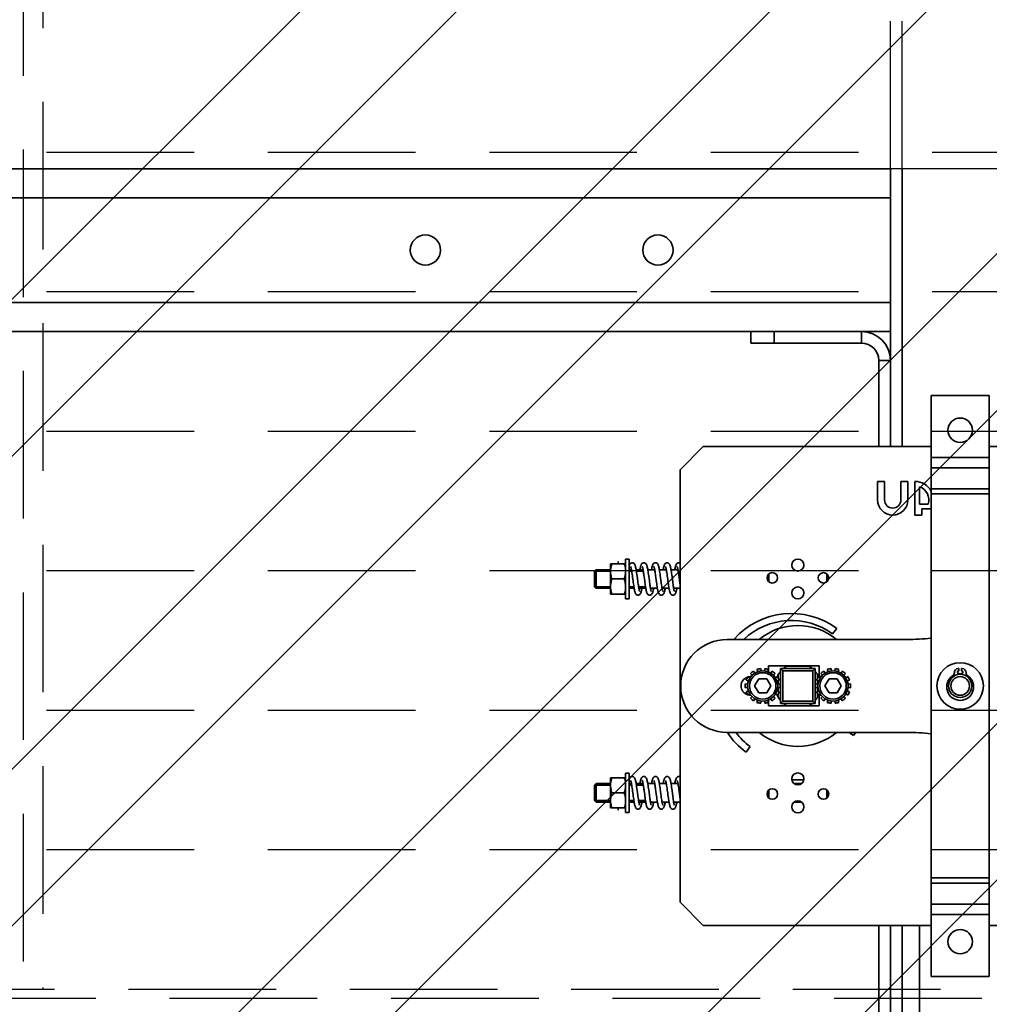
# Model space of a CAD drawing. Units: millimetres. Extents: x -33973 to 414724, y -22795 to 83653.
# Drawn here: x 376575 to 376992, y -11924 to -11500 of the extents above; entities that cross this region are included whole.
import ezdxf

# ---------------------------------------------------------------- set-up
doc = ezdxf.new("R2010")
doc.units = ezdxf.units.MM
doc.header["$LTSCALE"] = 20
doc.linetypes.add('ČÁRKOVANÁ2', pattern=[9.525, 6.35, -3.175])
doc.layers.add('KABINA', color=5, linetype='Continuous')
doc.layers.add('PŘEJEZD', color=7, linetype='ČÁRKOVANÁ2')
doc.layers.add('RÁM', color=4, linetype='Continuous', lineweight=35)
doc.layers.add('ŠRAFY', color=7, linetype='Continuous', lineweight=9)

msp = doc.modelspace()

# ---------------------------------------------------------------- hatches: boundary and pattern name
at = {"layer": 'ŠRAFY', "ltscale": 0.5}
h = msp.add_hatch(dxfattribs=at)
h.set_pattern_fill('ANSI32', color=256, scale=15)
h.set_pattern_definition([(45, (799.95, -455.54), (-101.02788, 101.02788), []), (45, (867.3, -455.54), (-101.02788, 101.02788), [])])
edge = h.paths.add_edge_path()
edge.add_line((375574.4343, -7504.4629), (378774.4343, -7504.4629))
edge.add_line((375774.4343, -7704.4629), (376607.3913, -7704.4629))
edge.add_line((375774.4343, -9299.4629), (375774.4343, -7704.4629))
edge.add_line((375574.4343, -7504.4629), (375574.4343, -9299.4629))
edge.add_line((376532.8576, -7614.0012), (376607.3913, -7704.4629))
edge.add_line((376544.4343, -7604.4629), (376624.4343, -7701.5589))
edge.add_line((376716.011, -7614.0012), (376641.4772, -7704.4629))
edge.add_line((376704.4343, -7604.4629), (376624.4343, -7701.5589))
edge.add_line((377154.4343, -7604.4629), (377166.011, -7614.0012))
edge.add_line((376994.4343, -7604.4629), (376982.8576, -7614.0012))
edge.add_line((376982.8576, -7614.0012), (377057.3913, -7704.4629))
edge.add_line((376994.4343, -7604.4629), (377074.4343, -7701.5589))
edge.add_line((377166.011, -7614.0012), (377091.4772, -7704.4629))
edge.add_line((377154.4343, -7604.4629), (377074.4343, -7701.5589))
edge.add_line((378004.4343, -7604.4629), (378016.011, -7614.0012))
edge.add_line((377844.4343, -7604.4629), (377832.8576, -7614.0012))
edge.add_line((377832.8576, -7614.0012), (377907.3913, -7704.4629))
edge.add_line((377844.4343, -7604.4629), (377924.4343, -7701.5589))
edge.add_line((378016.011, -7614.0012), (377941.4772, -7704.4629))
edge.add_line((378004.4343, -7604.4629), (377924.4343, -7701.5589))
edge.add_line((377091.4772, -7704.4629), (377907.3913, -7704.4629))
edge.add_line((376641.4772, -7704.4629), (377057.3913, -7704.4629))
edge.add_line((377941.4772, -7704.4629), (378574.4343, -7704.4629))
edge.add_line((378574.4343, -16819.4629), (378574.4343, -7704.4629))
edge.add_line((378774.4343, -7504.4629), (378774.4343, -17019.4629))
edge.add_line((375774.4343, -16819.4629), (378574.4343, -16819.4629))
edge.add_line((375574.4343, -17019.4629), (378774.4343, -17019.4629))
edge.add_line((375774.4343, -16819.4629), (375774.4343, -15811.4629))
edge.add_line((375574.4343, -15969.4629), (375574.4343, -17019.4629))
edge.add_spline(control_points=[(375224.0933, -15969.4629), (375242.0081, -15952.4752), (375298.6106, -15898.8022), (375202.5318, -15821.8395), (375222.4387, -15773.4822), (375224.0933, -15769.4629)], knot_values=[0, 0, 0, 0, 65.68576407, 207.53561789, 220.39462827, 220.39462827, 220.39462827, 220.39462827], degree=3, periodic=0)
edge.add_line((375224.0933, -15969.4629), (375574.4343, -15969.4629))
edge.add_line((375224.0933, -15769.4629), (375724.4343, -15769.4629))
edge.add_line((375724.4343, -15811.4629), (375774.4343, -15811.4629))
edge.add_line((375724.4343, -15769.4629), (375724.4343, -15811.4629))
edge.add_line((375574.4343, -9299.4629), (375774.4343, -9299.4629))

# ---------------------------------------------------------------- linework, layer by layer
at = {"layer": 'KABINA'}
msp.add_line((378484.4343, -11564.4629), (376004.4343, -11564.4629), dxfattribs=at)
at = {"layer": 'PŘEJEZD', "ltscale": 0.5}
for p, q in [((376949.4343, -11564.4629), (376949.4343, -9509.4629)), ((376954.4343, -11564.4629), (376954.4343, -9509.4629)), ((376576.4343, -10127.4629), (376576.4343, -11917.4629)), ((376584.9343, -10297.4629), (376584.9343, -11917.4629)), ((377221.4343, -11557.4629), (376576.4343, -11557.4629)), ((377221.4343, -11617.4629), (376576.4343, -11617.4629)), ((377221.4343, -11677.4629), (376576.4343, -11677.4629)), ((377221.4343, -11737.4629), (376576.4343, -11737.4629)), ((377221.4343, -11797.4629), (376576.4343, -11797.4629)), ((377221.4343, -11857.4629), (376576.4343, -11857.4629)), ((376526.4343, -11917.4629), (378036.4343, -11917.4629)), ((378036.4343, -11921.4629), (376526.4343, -11921.4629))]:
    msp.add_line(p, q, dxfattribs=at)
at = {"layer": 'RÁM', "ltscale": 0.5}
for p, q in [((376398.321, -11564.4629), (376949.4343, -11564.4629)), ((376949.4343, -11683.9629), (376949.4343, -11564.4629)), ((376954.4343, -11683.9629), (376954.4343, -11564.4629)), ((376395.5852, -11576.9629), (376949.4343, -11576.9629)), ((376385.7364, -11621.9629), (376949.4343, -11621.9629)), ((376383.0007, -11634.4629), (376949.4343, -11634.4629)), ((376889.4343, -11639.4629), (376889.4343, -11634.4629)), ((376899.4343, -11639.4629), (376899.4343, -11634.4629)), ((376936.9343, -11634.4629), (376936.9343, -11639.4629)), ((376889.4343, -11639.4629), (376936.9343, -11639.4629)), ((376949.4343, -11646.9629), (376944.4343, -11646.9629)), ((376944.4343, -11646.9629), (376944.4343, -11683.9629)), ((376966.9361, -11661.9629), (376991.9361, -11661.9629)), ((376966.9361, -11661.9629), (376966.9361, -11911.9629)), ((376991.9361, -11911.9629), (376991.9361, -11661.9629)), ((376858.9343, -11693.9629), (376868.9343, -11683.9629)), ((376868.9343, -11683.9629), (376966.9361, -11683.9629)), ((376991.9361, -11683.9629), (377155.4343, -11683.9629)), ((376966.9361, -11688.6629), (376991.9361, -11688.6629)), ((376858.9343, -11879.9629), (376858.9343, -11693.9629)), ((376991.9361, -11693.0778), (376966.9361, -11693.0778)), ((376943.9343, -11698.9629), (376946.9343, -11698.9629)), ((376943.9343, -11706.9629), (376943.9343, -11698.9629)), ((376946.9343, -11698.9629), (376946.9343, -11706.9629)), ((376953.9343, -11698.9629), (376956.9343, -11698.9629)), ((376953.9343, -11706.9629), (376953.9343, -11698.9629)), ((376956.9343, -11698.9629), (376956.9343, -11706.9629)), ((376959.9343, -11713.4629), (376959.9343, -11698.9629)), ((376961.9343, -11701.306), (376961.9343, -11708.8358)), ((376966.9361, -11702.1554), (376991.9361, -11702.1554)), ((376991.9361, -11704.3629), (376966.9361, -11704.3629)), ((376961.9343, -11708.8358), (376965.6344, -11708.8358)), ((376966.9343, -11710.8358), (376962.9343, -11710.8358)), ((376962.9343, -11710.8358), (376962.9343, -11713.4629)), ((376962.9343, -11713.4629), (376959.9343, -11713.4629)), ((376835.5343, -11732.4629), (376837.1343, -11732.4629)), ((376835.5343, -11732.4629), (376835.5343, -11749.4629)), ((376837.1343, -11732.4629), (376837.1343, -11749.4629)), ((376829.0343, -11734.4629), (376835.5343, -11734.4629)), ((376829.0343, -11747.4629), (376829.0343, -11734.4629)), ((376832.2843, -11733.4573), (376832.2843, -11734.4629)), ((376822.8108, -11736.9629), (376822.1343, -11737.6394)), ((376829.0343, -11737.6394), (376822.1343, -11737.6394)), ((376822.1343, -11744.2864), (376822.1343, -11737.6394)), ((376829.0343, -11736.9629), (376822.8108, -11736.9629)), ((376822.8108, -11744.9629), (376822.8108, -11736.9629)), ((376829.6148, -11740.9629), (376834.9537, -11740.9629)), ((376838.046, -11736.9629), (376837.1343, -11736.9629)), ((376838.1626, -11737.6394), (376837.1343, -11737.6394)), ((376843.0457, -11736.9629), (376840.059, -11736.9629)), ((376843.1628, -11737.6394), (376840.1702, -11737.6394)), ((376840.7628, -11741.9261), (376840.4771, -11739.7831)), ((376843.5062, -11740.0031), (376843.7467, -11741.8089)), ((376848.0458, -11736.9629), (376845.0591, -11736.9629)), ((376845.7416, -11741.7688), (376845.4682, -11739.7173)), ((376853.0462, -11736.9629), (376850.0591, -11736.9629)), ((376858.0463, -11736.9629), (376855.0592, -11736.9629)), ((376897.1343, -11742.0977), (376897.1343, -11738.8278)), ((376922.1343, -11742.0979), (376922.1343, -11738.828)), ((376922.5343, -11739.3221), (376922.5343, -11741.602)), ((376922.5343, -11740.9629), (376922.7952, -11740.9629)), ((376829.0343, -11744.2864), (376822.1343, -11744.2864)), ((376822.8108, -11744.9629), (376822.1343, -11744.2864)), ((376829.0343, -11744.9629), (376822.8108, -11744.9629)), ((376839.098, -11744.2864), (376837.1343, -11744.2864)), ((376839.2094, -11744.9629), (376837.1343, -11744.9629)), ((376844.0981, -11744.2864), (376841.1057, -11744.2864)), ((376844.2094, -11744.9629), (376841.2226, -11744.9629)), ((376844.0897, -11744.2341), (376844.1754, -11744.7671)), ((376844.1343, -11744.9629), (376844.1343, -11744.5117)), ((376849.2094, -11744.9629), (376846.2228, -11744.9629)), ((376854.2093, -11744.9629), (376851.2222, -11744.9629)), ((376858.9343, -11744.9629), (376856.2229, -11744.9629)), ((376829.0343, -11747.4629), (376835.5343, -11747.4629)), ((376835.5343, -11749.4629), (376837.1343, -11749.4629)), ((376924.5761, -11764.612), (376926.3481, -11762.1912)), ((376956.4964, -11766.9629), (376879.2361, -11766.9629)), ((376897.0361, -11778.3629), (376918.7361, -11778.3629)), ((376897.0361, -11780.9993), (376897.0361, -11778.3629)), ((376904.8676, -11778.4629), (376914.228, -11778.4629)), ((376918.7361, -11778.3629), (376918.7361, -11782.9629)), ((376888.1588, -11782.9726), (376889.0055, -11783.5046)), ((376889.9131, -11782.3667), (376889.206, -11781.6596)), ((376889.2361, -11782.9629), (376889.4556, -11782.9629)), ((376890.519, -11780.6124), (376891.051, -11781.4591)), ((376892.3624, -11780.8276), (376892.0322, -11779.8837)), ((376893.6695, -11779.51), (376893.7815, -11780.5037)), ((376895.237, -11780.5037), (376895.349, -11779.51)), ((376896.9863, -11779.8837), (376896.6561, -11780.8276)), ((376897.9675, -11781.4591), (376898.4995, -11780.6124)), ((376899.8126, -11781.6596), (376899.1054, -11782.3667)), ((376900.013, -11783.5046), (376900.8597, -11782.9726)), ((376901.1343, -11783.4482), (376901.1343, -11782.2671)), ((376902.1343, -11779.4629), (376917.1343, -11779.4629)), ((376902.1343, -11779.4629), (376903.1343, -11780.4629)), ((376902.1343, -11779.4629), (376902.1343, -11794.4629)), ((376903.1343, -11780.4629), (376916.1343, -11780.4629)), ((376903.1343, -11793.4629), (376903.1343, -11780.4629)), ((376917.1343, -11779.4629), (376916.1343, -11780.4629)), ((376916.1343, -11780.4629), (376916.1343, -11793.4629)), ((376917.1343, -11779.4629), (376917.1343, -11794.4629)), ((376918.1343, -11782.2671), (376918.1343, -11783.4482)), ((376918.4088, -11782.9726), (376919.2555, -11783.5046)), ((376918.7361, -11782.9629), (376919.7056, -11782.9629)), ((376920.1631, -11782.3667), (376919.456, -11781.6596)), ((376920.769, -11780.6124), (376921.301, -11781.4591)), ((376922.6124, -11780.8276), (376922.2822, -11779.8837)), ((376923.9195, -11779.51), (376924.0315, -11780.5037)), ((376925.487, -11780.5037), (376925.599, -11779.51)), ((376927.2363, -11779.8837), (376926.9061, -11780.8276)), ((376928.2175, -11781.4591), (376928.7495, -11780.6124)), ((376930.0626, -11781.6596), (376929.3554, -11782.3667)), ((376930.263, -11783.5046), (376931.1097, -11782.9726)), ((376978.8361, -11779.4049), (376978.8361, -11780.4549)), ((376978.8361, -11781.6549), (376978.8361, -11781.999)), ((376980.0361, -11780.4549), (376980.0361, -11779.4049)), ((376980.0361, -11781.999), (376980.0361, -11781.6549)), ((376887.0564, -11786.1231), (376888.0501, -11786.2351)), ((376888.374, -11784.816), (376887.4301, -11784.4858)), ((376892.7772, -11783.9629), (376891.0452, -11786.9629)), ((376891.0452, -11786.9629), (376892.7772, -11789.9629)), ((376892.7772, -11783.9629), (376896.2413, -11783.9629)), ((376897.9734, -11786.9629), (376896.2413, -11783.9629)), ((376896.2413, -11789.9629), (376897.9734, -11786.9629)), ((376901.5884, -11784.4858), (376900.6445, -11784.816)), ((376900.9684, -11786.2351), (376901.9621, -11786.1231)), ((376901.1343, -11786.2351), (376901.1343, -11784.6447)), ((376917.3064, -11786.1231), (376918.3001, -11786.2351)), ((376918.624, -11784.816), (376917.6801, -11784.4858)), ((376918.1343, -11784.6447), (376918.1343, -11786.2351)), ((376923.0272, -11783.9629), (376921.2952, -11786.9629)), ((376921.2952, -11786.9629), (376923.0272, -11789.9629)), ((376923.0272, -11783.9629), (376926.4913, -11783.9629)), ((376928.2234, -11786.9629), (376926.4913, -11783.9629)), ((376926.4913, -11789.9629), (376928.2234, -11786.9629)), ((376931.8384, -11784.4858), (376930.8945, -11784.816)), ((376931.2184, -11786.2351), (376932.2121, -11786.1231)), ((376888.0501, -11787.6906), (376887.0564, -11787.8026)), ((376887.4301, -11789.4399), (376888.374, -11789.1097)), ((376889.0055, -11790.4211), (376888.1588, -11790.9531)), ((376889.206, -11792.2662), (376889.9131, -11791.559)), ((376889.4621, -11790.9629), (376889.2361, -11790.9629)), ((376896.2413, -11789.9629), (376892.7772, -11789.9629)), ((376899.1054, -11791.559), (376899.8126, -11792.2662)), ((376900.8597, -11790.9531), (376900.013, -11790.4211)), ((376900.6445, -11789.1097), (376901.5884, -11789.4399)), ((376901.9621, -11787.8026), (376900.9684, -11787.6906)), ((376901.1343, -11789.281), (376901.1343, -11787.6906)), ((376901.1343, -11791.6586), (376901.1343, -11790.4775)), ((376918.3001, -11787.6906), (376917.3064, -11787.8026)), ((376917.6801, -11789.4399), (376918.624, -11789.1097)), ((376918.1343, -11787.6906), (376918.1343, -11789.281)), ((376918.1343, -11790.4775), (376918.1343, -11791.6586)), ((376919.2555, -11790.4211), (376918.4088, -11790.9531)), ((376919.7121, -11790.9629), (376918.7361, -11790.9629)), ((376918.7361, -11790.9629), (376918.7361, -11795.5629)), ((376919.456, -11792.2662), (376920.1631, -11791.559)), ((376926.4913, -11789.9629), (376923.0272, -11789.9629)), ((376929.3554, -11791.559), (376930.0626, -11792.2662)), ((376931.1097, -11790.9531), (376930.263, -11790.4211)), ((376930.8945, -11789.1097), (376931.8384, -11789.4399)), ((376932.2121, -11787.8026), (376931.2184, -11787.6906)), ((376891.051, -11792.4666), (376890.519, -11793.3133)), ((376892.0322, -11794.042), (376892.3624, -11793.0981)), ((376893.7815, -11793.422), (376893.6695, -11794.4157)), ((376895.349, -11794.4157), (376895.237, -11793.422)), ((376896.6561, -11793.0981), (376896.9863, -11794.042)), ((376897.0361, -11795.5629), (376897.0361, -11792.8916)), ((376918.7361, -11795.5629), (376897.0361, -11795.5629)), ((376898.4995, -11793.3133), (376897.9675, -11792.4666)), ((376903.1343, -11793.4629), (376902.1343, -11794.4629)), ((376902.1343, -11794.4629), (376917.1343, -11794.4629)), ((376916.1343, -11793.4629), (376903.1343, -11793.4629)), ((376914.4009, -11795.4629), (376905.0405, -11795.4629)), ((376917.1343, -11794.4629), (376916.1343, -11793.4629)), ((376921.301, -11792.4666), (376920.769, -11793.3133)), ((376922.2822, -11794.042), (376922.6124, -11793.0981)), ((376924.0315, -11793.422), (376923.9195, -11794.4157)), ((376925.599, -11794.4157), (376925.487, -11793.422)), ((376926.9061, -11793.0981), (376927.2363, -11794.042)), ((376928.7495, -11793.3133), (376928.2175, -11792.4666)), ((376879.2361, -11806.9629), (376956.4964, -11806.9629)), ((376933.4846, -11808.3114), (376931.6423, -11806.9629)), ((376933.4846, -11808.3114), (376934.276, -11807.2303)), ((376933.9105, -11806.9629), (376934.276, -11807.2303)), ((376887.3644, -11815.4479), (376889.1364, -11813.0271)), ((376835.5343, -11824.4629), (376837.1343, -11824.4629)), ((376835.5343, -11824.4629), (376835.5343, -11841.4629)), ((376837.1343, -11824.4629), (376837.1343, -11841.4629)), ((376822.8108, -11828.9629), (376822.1343, -11829.6394)), ((376829.0343, -11829.6394), (376822.1343, -11829.6394)), ((376822.1343, -11836.2864), (376822.1343, -11829.6394)), ((376829.0343, -11828.9629), (376822.8108, -11828.9629)), ((376822.8108, -11836.9629), (376822.8108, -11828.9629)), ((376829.0343, -11826.4629), (376835.5343, -11826.4629)), ((376829.0343, -11826.4629), (376829.0343, -11839.4629)), ((376838.046, -11828.9629), (376837.1343, -11828.9629)), ((376838.1626, -11829.6394), (376837.1343, -11829.6394)), ((376843.0457, -11828.9629), (376840.059, -11828.9629)), ((376843.1628, -11829.6394), (376840.1702, -11829.6394)), ((376848.0458, -11828.9629), (376845.0591, -11828.9629)), ((376853.0462, -11828.9629), (376850.0591, -11828.9629)), ((376858.0463, -11828.9629), (376855.0592, -11828.9629)), ((376907.1051, -11827.3629), (376912.163, -11827.3629)), ((376911.2342, -11828.9629), (376908.0328, -11828.9629)), ((376834.9537, -11832.9629), (376829.6148, -11832.9629)), ((376840.7628, -11833.9261), (376840.4771, -11831.7831)), ((376843.5062, -11832.0031), (376843.7467, -11833.8089)), ((376845.7416, -11833.7688), (376845.4682, -11831.7173)), ((376897.1343, -11835.0977), (376897.1343, -11831.8278)), ((376922.1343, -11835.0979), (376922.1343, -11831.828)), ((376922.5343, -11832.3221), (376922.5343, -11834.602)), ((376922.5343, -11832.9629), (376922.7957, -11832.9629)), ((376829.0343, -11836.2864), (376822.1343, -11836.2864)), ((376822.8108, -11836.9629), (376822.1343, -11836.2864)), ((376829.0343, -11836.9629), (376822.8108, -11836.9629)), ((376839.098, -11836.2864), (376837.1343, -11836.2864)), ((376839.2094, -11836.9629), (376837.1343, -11836.9629)), ((376844.0981, -11836.2864), (376841.1057, -11836.2864)), ((376844.2094, -11836.9629), (376841.2226, -11836.9629)), ((376844.0897, -11836.2341), (376844.1754, -11836.7671)), ((376844.1343, -11836.9629), (376844.1343, -11836.5117)), ((376849.2094, -11836.9629), (376846.2228, -11836.9629)), ((376854.2093, -11836.9629), (376851.2222, -11836.9629)), ((376858.9343, -11836.9629), (376856.2229, -11836.9629)), ((376911.2357, -11836.9629), (376908.0343, -11836.9629)), ((376829.0343, -11839.4629), (376835.5343, -11839.4629)), ((376832.2843, -11840.4684), (376832.2843, -11839.4629)), ((376835.5343, -11841.4629), (376837.1343, -11841.4629)), ((376966.9361, -11869.5629), (376991.9361, -11869.5629)), ((376991.9361, -11871.7703), (376966.9361, -11871.7703)), ((376868.9343, -11889.9629), (376858.9343, -11879.9629)), ((376966.9361, -11880.8479), (376991.9361, -11880.8479)), ((376991.9361, -11885.2629), (376966.9361, -11885.2629)), ((376966.9361, -11889.9629), (376868.9343, -11889.9629)), ((376944.4343, -11889.9629), (376944.4343, -12006.9629)), ((376949.4343, -12019.4629), (376949.4343, -11889.9629)), ((376954.4343, -11889.9629), (376954.4343, -12019.4629)), ((376961.9343, -12019.4629), (376961.9343, -11889.9629)), ((376991.9361, -11889.9629), (377155.4343, -11889.9629)), ((376966.9361, -11911.9629), (376991.9361, -11911.9629))]:
    msp.add_line(p, q, dxfattribs=at)
for points in [[(376838.3847, -11733.9629), (376838.1665, -11733.9855), (376837.8406, -11734.1078), (376837.5753, -11734.3103), (376837.3808, -11734.5585), (376837.2376, -11734.8313), (376837.1343, -11735.097)], [(376837.7139, -11735.6264), (376837.7144, -11735.6273), (376837.7366, -11735.6786), (376837.7796, -11735.8005), (376837.8344, -11735.9874), (376837.8968, -11736.2357), (376837.9645, -11736.543), (376838.0361, -11736.9074)], [(376840.0972, -11737.1827), (376840.0106, -11736.684), (376839.9265, -11736.2442), (376839.8441, -11735.8592), (376839.7622, -11735.5244), (376839.6788, -11735.2327), (376839.5896, -11734.974), (376839.4878, -11734.7387), (376839.3605, -11734.5166), (376839.1855, -11734.3027), (376838.9333, -11734.1108), (376838.6091, -11733.987), (376838.3839, -11733.9629)], [(376843.3846, -11733.9629), (376843.1687, -11733.985), (376842.8424, -11734.1068), (376842.5866, -11734.299), (376842.4079, -11734.5167), (376842.2771, -11734.7461), (376842.1724, -11734.9913), (376842.0795, -11735.2659), (376841.9909, -11735.5837), (376841.9033, -11735.9534), (376841.8147, -11736.3817), (376841.7242, -11736.8727), (376841.7091, -11736.9629)], [(376842.7139, -11735.6265), (376842.7144, -11735.6274), (376842.7364, -11735.678), (376842.7775, -11735.7941), (376842.829, -11735.9674), (376842.8865, -11736.1921), (376842.9479, -11736.4641), (376843.012, -11736.7803)], [(376843.012, -11736.7803), (376843.0781, -11737.1375), (376843.1457, -11737.5325), (376843.2147, -11737.9626), (376843.285, -11738.4263), (376843.357, -11738.922)], [(376845.1113, -11737.2684), (376845.0261, -11736.77), (376844.9424, -11736.3237), (376844.8598, -11735.9291), (376844.7775, -11735.5832), (376844.6936, -11735.2809), (376844.6045, -11735.0136), (376844.5025, -11734.7692), (376844.3736, -11734.5365), (376844.1952, -11734.3124), (376843.9374, -11734.1132), (376843.6074, -11733.9866), (376843.3838, -11733.9629)], [(376848.3847, -11733.9629), (376848.1619, -11733.9864), (376847.8311, -11734.1132), (376847.5745, -11734.3111), (376847.3958, -11734.5351), (376847.2647, -11734.772), (376847.1588, -11735.0279), (376847.0636, -11735.3186), (376846.9723, -11735.6576), (376846.8815, -11736.0537), (376846.7894, -11736.5135), (376846.7091, -11736.9629)], [(376847.7139, -11735.6263), (376847.7139, -11735.6265), (376847.7324, -11735.6681), (376847.7707, -11735.7733), (376847.8196, -11735.9336), (376847.8752, -11736.1456), (376847.9357, -11736.4076), (376848.0001, -11736.7193)], [(376848.0001, -11736.7193), (376848.068, -11737.0809), (376848.1389, -11737.4912), (376848.2124, -11737.9479), (376848.2882, -11738.4477), (376848.3661, -11738.9867)], [(376850.0936, -11737.1614), (376850.0087, -11736.6734), (376849.9259, -11736.2412), (376849.8447, -11735.8617), (376849.7637, -11735.53), (376849.6808, -11735.2392), (376849.5918, -11734.9798), (376849.4907, -11734.7447), (376849.3645, -11734.5226), (376849.1907, -11734.3078), (376848.9388, -11734.114), (376848.6126, -11733.9877), (376848.3838, -11733.9629)], [(376853.3801, -11733.9629), (376853.1706, -11733.9846), (376852.8448, -11734.1054), (376852.5877, -11734.298), (376852.4068, -11734.5185), (376852.274, -11734.7525), (376852.1674, -11735.0044), (376852.0726, -11735.2886), (376851.9827, -11735.6161), (376851.8944, -11735.9939), (376851.805, -11736.4317), (376851.7128, -11736.9385), (376851.7087, -11736.9629)], [(376852.714, -11735.6266), (376852.7146, -11735.6278), (376852.7379, -11735.6819), (376852.7818, -11735.8074), (376852.8374, -11735.9985), (376852.9005, -11736.2515), (376852.9688, -11736.5642), (376853.0411, -11736.9341)], [(376855.1235, -11737.3427), (376855.036, -11736.8258), (376854.95, -11736.3622), (376854.8648, -11735.9513), (376854.7797, -11735.5917), (376854.6932, -11735.2796), (376854.6021, -11735.0071), (376854.4989, -11734.7617), (376854.3704, -11734.5315), (376854.1942, -11734.3114), (376853.9404, -11734.1149), (376853.6127, -11733.9877), (376853.3888, -11733.9629)], [(376858.3847, -11733.9629), (376858.1646, -11733.9859), (376857.8355, -11734.1107), (376857.5805, -11734.3052), (376857.4051, -11734.521), (376857.278, -11734.7443), (376857.1763, -11734.9808), (376857.087, -11735.2415), (376857.0038, -11735.5338), (376856.9226, -11735.8672), (376856.841, -11736.2492), (376856.7577, -11736.685), (376856.7095, -11736.9629)], [(376857.7139, -11735.6264), (376857.7142, -11735.6271), (376857.736, -11735.6772), (376857.7792, -11735.7993), (376857.8351, -11735.99), (376857.8996, -11736.2477), (376857.9698, -11736.5687), (376858.0436, -11736.9477)], [(376858.9343, -11734.1125), (376858.6137, -11733.988), (376858.3838, -11733.9629)], [(376838.0361, -11736.9074), (376838.111, -11737.3264), (376838.1887, -11737.7975), (376838.2695, -11738.3216), (376838.3545, -11738.9047)], [(376838.3545, -11738.9047), (376838.445, -11739.5531), (376838.5413, -11740.2647)], [(376838.5413, -11740.2647), (376838.736, -11741.7287), (376838.8288, -11742.419), (376838.9187, -11743.0701), (376839.006, -11743.6791), (376839.0913, -11744.2442), (376839.175, -11744.765)], [(376840.4771, -11739.7831), (376840.3777, -11739.0553), (376840.2804, -11738.3688), (376840.1869, -11737.7437), (376840.0972, -11737.1827)], [(376843.357, -11738.922), (376843.4306, -11739.4483), (376843.5062, -11740.0031)], [(376845.4682, -11739.7173), (376845.3771, -11739.0507), (376845.2869, -11738.4141), (376845.1982, -11737.8174), (376845.1113, -11737.2684)], [(376848.3661, -11738.9867), (376848.4465, -11739.5636), (376848.5303, -11740.182)], [(376848.5303, -11740.182), (376848.7126, -11741.553), (376848.8106, -11742.2844), (376848.9084, -11742.997), (376849.0027, -11743.6569), (376849.0932, -11744.2565), (376849.1803, -11744.7965)], [(376850.7259, -11741.6512), (376850.5439, -11740.2822), (376850.4521, -11739.5981), (376850.3606, -11738.9325), (376850.27, -11738.2978), (376850.1809, -11737.7047), (376850.0936, -11737.1614)], [(376853.0411, -11736.9341), (376853.1166, -11737.3589), (376853.1947, -11737.8357), (376853.276, -11738.3654), (376853.3615, -11738.9543)], [(376853.3615, -11738.9543), (376853.4526, -11739.6087), (376853.5496, -11740.3267), (376853.6486, -11741.0707), (376853.7449, -11741.7958), (376853.8377, -11742.4845), (376853.9274, -11743.1323), (376854.0145, -11743.7365), (376854.0993, -11744.2959), (376854.1826, -11744.8103)], [(376855.4925, -11739.8979), (376855.3971, -11739.1953), (376855.3038, -11738.5312), (376855.2126, -11737.9122), (376855.1235, -11737.3427)], [(376855.956, -11743.3126), (376855.8697, -11742.707), (376855.7802, -11742.0548), (376855.6869, -11741.3596), (376855.4925, -11739.8979)], [(376858.0436, -11736.9477), (376858.1198, -11737.378), (376858.1979, -11737.8558), (376858.2782, -11738.3799), (376858.3608, -11738.9491)], [(376858.3608, -11738.9491), (376858.4462, -11739.5617), (376858.5348, -11740.2156)], [(376858.5348, -11740.2156), (376858.7229, -11741.6305), (376858.8208, -11742.3598), (376858.917, -11743.0581), (376858.9343, -11743.1785)], [(376839.175, -11744.765), (376839.2578, -11745.241), (376839.3396, -11745.67), (376839.4209, -11746.0513), (376839.5025, -11746.3868), (376839.5861, -11746.6813), (376839.6754, -11746.9426), (376839.7783, -11747.1819), (376839.908, -11747.4091), (376840.0869, -11747.627), (376840.3448, -11747.8202), (376840.6723, -11747.9414), (376840.8846, -11747.9629)], [(376840.932, -11743.1465), (376840.8492, -11742.5594), (376840.7628, -11741.9261)], [(376840.8838, -11747.9629), (376841.1105, -11747.9384), (376841.4353, -11747.8137), (376841.6875, -11747.6211), (376841.8626, -11747.406), (376841.9902, -11747.1821), (376842.0924, -11746.9443), (376842.1822, -11746.682), (376842.2667, -11746.384), (376842.35, -11746.0406), (376842.4338, -11745.6452), (376842.5193, -11745.1939), (376842.559, -11744.9629)], [(376841.2372, -11745.0442), (376841.1646, -11744.6405), (376841.0894, -11744.1878), (376841.0118, -11743.689), (376840.932, -11743.1465)], [(376841.5546, -11746.2992), (376841.5541, -11746.2983), (376841.5315, -11746.2461), (376841.4886, -11746.1242), (376841.4343, -11745.9393), (376841.3731, -11745.6958), (376841.307, -11745.3966), (376841.2372, -11745.0442)], [(376843.7467, -11741.8089), (376843.8312, -11742.4367), (376843.917, -11743.0584), (376844.0034, -11743.6613), (376844.0897, -11744.2341)], [(376844.1754, -11744.7671), (376844.2599, -11745.2528), (376844.3431, -11745.6871), (376844.4252, -11746.0701), (376844.5073, -11746.4049), (376844.591, -11746.6971), (376844.6807, -11746.9563), (376844.783, -11747.1915), (376844.9109, -11747.4134), (376845.087, -11747.627), (376845.3414, -11747.8184), (376845.6678, -11747.9405), (376845.8847, -11747.9629)], [(376845.906, -11742.9644), (376845.8263, -11742.3929), (376845.7416, -11741.7688)], [(376845.8838, -11747.9629), (376846.1111, -11747.9383), (376846.4364, -11747.8131), (376846.6883, -11747.6203), (376846.8624, -11747.4063), (376846.9888, -11747.1849), (376847.09, -11746.9507), (376847.1788, -11746.6928), (376847.2616, -11746.4038), (376847.3423, -11746.0743), (376847.4233, -11745.6977), (376847.5056, -11745.2694), (376847.5591, -11744.9629)], [(376846.2648, -11745.1881), (376846.1969, -11744.8243), (376846.1268, -11744.4175), (376846.0552, -11743.9718), (376845.9819, -11743.4888), (376845.906, -11742.9644)], [(376846.5546, -11746.2994), (376846.5545, -11746.2991), (376846.5358, -11746.2567), (376846.4976, -11746.1516), (376846.4482, -11745.9894), (376846.3917, -11745.7734), (376846.3301, -11745.5054), (376846.2648, -11745.1881)], [(376849.1803, -11744.7965), (376849.2648, -11745.2794), (376849.3473, -11745.7078), (376849.4285, -11746.0845), (376849.5096, -11746.4138), (376849.5926, -11746.7022), (376849.6819, -11746.9593), (376849.7838, -11747.1932), (376849.9116, -11747.4143), (376850.0876, -11747.6277), (376850.3423, -11747.8189), (376850.6686, -11747.9407), (376850.8846, -11747.9629)], [(376850.9024, -11742.939), (376850.815, -11742.3106), (376850.7259, -11741.6512)], [(376850.8838, -11747.9629), (376851.1152, -11747.9374), (376851.4424, -11747.8096), (376851.6941, -11747.6144), (376851.8678, -11747.3981), (376851.9942, -11747.1739), (376852.0958, -11746.9352), (376852.1856, -11746.671), (376852.2699, -11746.3721), (376852.3528, -11746.0283), (376852.4362, -11745.6332), (376852.5213, -11745.1828), (376852.559, -11744.9629)], [(376851.2264, -11744.986), (376851.1501, -11744.556), (376851.0704, -11744.0686), (376850.9876, -11743.5276), (376850.9024, -11742.939)], [(376851.5545, -11746.299), (376851.5537, -11746.2976), (376851.5297, -11746.2415), (376851.4856, -11746.1146), (376851.43, -11745.9231), (376851.3671, -11745.6702), (376851.2989, -11745.3576), (376851.2264, -11744.986)], [(376854.1826, -11744.8103), (376854.2645, -11745.2781), (376854.3453, -11745.6982), (376854.4255, -11746.0713), (376854.506, -11746.4002), (376854.5888, -11746.6899), (376854.6779, -11746.949), (376854.7798, -11747.185), (376854.9074, -11747.4082), (376855.0836, -11747.6236), (376855.3391, -11747.8171), (376855.6673, -11747.9404), (376855.8847, -11747.9629)], [(376855.8838, -11747.9629), (376856.1094, -11747.9387), (376856.4346, -11747.8141), (376856.6874, -11747.6212), (376856.8622, -11747.4066), (376856.9889, -11747.1846), (376857.0901, -11746.9502), (376857.1787, -11746.6932), (376857.2609, -11746.4061), (376857.3414, -11746.0784), (376857.4226, -11745.7012), (376857.5061, -11745.2667), (376857.559, -11744.9629)], [(376856.2742, -11745.2356), (376856.1983, -11744.8324), (376856.1201, -11744.3766), (376856.0394, -11743.8697), (376855.956, -11743.3126)], [(376856.5543, -11746.2986), (376856.5533, -11746.2966), (376856.5261, -11746.2321), (376856.4772, -11746.0878), (376856.4159, -11745.8697), (376856.3473, -11745.5835), (376856.2742, -11745.2356)], [(376838.3847, -11825.9629), (376838.1665, -11825.9855), (376837.8406, -11826.1078), (376837.5753, -11826.3103), (376837.3808, -11826.5585), (376837.2376, -11826.8313), (376837.1343, -11827.097)], [(376837.7139, -11827.6264), (376837.7144, -11827.6273), (376837.7366, -11827.6786), (376837.7796, -11827.8005), (376837.8344, -11827.9874), (376837.8968, -11828.2357), (376837.9645, -11828.543), (376838.0361, -11828.9074)], [(376838.0361, -11828.9074), (376838.111, -11829.3264), (376838.1887, -11829.7975), (376838.2695, -11830.3216), (376838.3545, -11830.9047)], [(376840.0972, -11829.1827), (376840.0106, -11828.684), (376839.9265, -11828.2442), (376839.8441, -11827.8592), (376839.7622, -11827.5244), (376839.6788, -11827.2327), (376839.5896, -11826.974), (376839.4878, -11826.7387), (376839.3605, -11826.5166), (376839.1855, -11826.3027), (376838.9333, -11826.1108), (376838.6091, -11825.987), (376838.3839, -11825.9629)], [(376840.4771, -11831.7831), (376840.3777, -11831.0553), (376840.2804, -11830.3688), (376840.1869, -11829.7437), (376840.0972, -11829.1827)], [(376843.3846, -11825.9629), (376843.1687, -11825.985), (376842.8424, -11826.1068), (376842.5866, -11826.299), (376842.4079, -11826.5167), (376842.2771, -11826.7461), (376842.1724, -11826.9913), (376842.0795, -11827.2659), (376841.9909, -11827.5837), (376841.9033, -11827.9534), (376841.8147, -11828.3817), (376841.7242, -11828.8727), (376841.7091, -11828.9629)], [(376842.7139, -11827.6265), (376842.7144, -11827.6274), (376842.7364, -11827.678), (376842.7775, -11827.7941), (376842.829, -11827.9674), (376842.8865, -11828.1921), (376842.9479, -11828.4641), (376843.012, -11828.7803)], [(376843.012, -11828.7803), (376843.0781, -11829.1375), (376843.1457, -11829.5325), (376843.2147, -11829.9626), (376843.285, -11830.4263), (376843.357, -11830.922)], [(376845.1113, -11829.2684), (376845.0261, -11828.77), (376844.9424, -11828.3237), (376844.8598, -11827.9291), (376844.7775, -11827.5832), (376844.6936, -11827.2809), (376844.6045, -11827.0136), (376844.5025, -11826.7692), (376844.3736, -11826.5365), (376844.1952, -11826.3124), (376843.9374, -11826.1132), (376843.6074, -11825.9866), (376843.3838, -11825.9629)], [(376845.4682, -11831.7173), (376845.3771, -11831.0507), (376845.2869, -11830.4141), (376845.1982, -11829.8174), (376845.1113, -11829.2684)], [(376848.3847, -11825.9629), (376848.1619, -11825.9864), (376847.8311, -11826.1132), (376847.5745, -11826.3111), (376847.3958, -11826.5351), (376847.2647, -11826.772), (376847.1588, -11827.0279), (376847.0636, -11827.3186), (376846.9723, -11827.6576), (376846.8815, -11828.0537), (376846.7894, -11828.5135), (376846.7091, -11828.9629)], [(376847.7139, -11827.6263), (376847.7139, -11827.6265), (376847.7324, -11827.6681), (376847.7707, -11827.7733), (376847.8196, -11827.9336), (376847.8752, -11828.1456), (376847.9357, -11828.4076), (376848.0001, -11828.7193)], [(376848.0001, -11828.7193), (376848.068, -11829.0809), (376848.1389, -11829.4912), (376848.2124, -11829.9479), (376848.2882, -11830.4477), (376848.3661, -11830.9867)], [(376850.0936, -11829.1614), (376850.0087, -11828.6734), (376849.9259, -11828.2412), (376849.8447, -11827.8617), (376849.7637, -11827.53), (376849.6808, -11827.2392), (376849.5918, -11826.9798), (376849.4907, -11826.7447), (376849.3645, -11826.5226), (376849.1907, -11826.3078), (376848.9388, -11826.114), (376848.6126, -11825.9877), (376848.3838, -11825.9629)], [(376850.7259, -11833.6512), (376850.5439, -11832.2822), (376850.4521, -11831.5981), (376850.3606, -11830.9325), (376850.27, -11830.2978), (376850.1809, -11829.7047), (376850.0936, -11829.1614)], [(376853.3801, -11825.9629), (376853.1706, -11825.9846), (376852.8448, -11826.1054), (376852.5877, -11826.298), (376852.4068, -11826.5185), (376852.274, -11826.7525), (376852.1674, -11827.0044), (376852.0726, -11827.2886), (376851.9827, -11827.6161), (376851.8944, -11827.9939), (376851.805, -11828.4317), (376851.7128, -11828.9385), (376851.7087, -11828.9629)], [(376852.714, -11827.6266), (376852.7146, -11827.6278), (376852.7379, -11827.6819), (376852.7818, -11827.8074), (376852.8374, -11827.9985), (376852.9005, -11828.2515), (376852.9688, -11828.5642), (376853.0411, -11828.9341)], [(376853.0411, -11828.9341), (376853.1166, -11829.3589), (376853.1947, -11829.8357), (376853.276, -11830.3654), (376853.3615, -11830.9543)], [(376855.1235, -11829.3427), (376855.036, -11828.8258), (376854.95, -11828.3622), (376854.8648, -11827.9513), (376854.7797, -11827.5917), (376854.6932, -11827.2796), (376854.6021, -11827.0071), (376854.4989, -11826.7617), (376854.3704, -11826.5315), (376854.1942, -11826.3114), (376853.9404, -11826.1149), (376853.6127, -11825.9877), (376853.3888, -11825.9629)], [(376855.4925, -11831.8979), (376855.3971, -11831.1953), (376855.3038, -11830.5312), (376855.2126, -11829.9122), (376855.1235, -11829.3427)], [(376858.3847, -11825.9629), (376858.1646, -11825.9859), (376857.8355, -11826.1107), (376857.5805, -11826.3052), (376857.4051, -11826.521), (376857.278, -11826.7443), (376857.1763, -11826.9808), (376857.087, -11827.2415), (376857.0038, -11827.5338), (376856.9226, -11827.8672), (376856.841, -11828.2492), (376856.7577, -11828.685), (376856.7095, -11828.9629)], [(376857.7139, -11827.6264), (376857.7142, -11827.6271), (376857.736, -11827.6772), (376857.7792, -11827.7993), (376857.8351, -11827.99), (376857.8996, -11828.2477), (376857.9698, -11828.5687), (376858.0436, -11828.9477)], [(376858.0436, -11828.9477), (376858.1198, -11829.378), (376858.1979, -11829.8558), (376858.2782, -11830.3799), (376858.3608, -11830.9491)], [(376858.9343, -11826.1125), (376858.6137, -11825.988), (376858.3838, -11825.9629)], [(376838.3545, -11830.9047), (376838.445, -11831.5531), (376838.5413, -11832.2647)], [(376838.5413, -11832.2647), (376838.736, -11833.7287), (376838.8288, -11834.419), (376838.9187, -11835.0701), (376839.006, -11835.6791), (376839.0913, -11836.2442), (376839.175, -11836.765)], [(376840.932, -11835.1465), (376840.8492, -11834.5594), (376840.7628, -11833.9261)], [(376843.357, -11830.922), (376843.4306, -11831.4483), (376843.5062, -11832.0031)], [(376843.7467, -11833.8089), (376843.8312, -11834.4367), (376843.917, -11835.0584), (376844.0034, -11835.6613), (376844.0897, -11836.2341)], [(376845.906, -11834.9644), (376845.8263, -11834.3929), (376845.7416, -11833.7688)], [(376848.3661, -11830.9867), (376848.4465, -11831.5636), (376848.5303, -11832.182)], [(376848.5303, -11832.182), (376848.7126, -11833.553), (376848.8106, -11834.2844), (376848.9084, -11834.997), (376849.0027, -11835.6569), (376849.0932, -11836.2565), (376849.1803, -11836.7965)], [(376850.9024, -11834.939), (376850.815, -11834.3106), (376850.7259, -11833.6512)], [(376853.3615, -11830.9543), (376853.4526, -11831.6087), (376853.5496, -11832.3267), (376853.6486, -11833.0707), (376853.7449, -11833.7958), (376853.8377, -11834.4845), (376853.9274, -11835.1323), (376854.0145, -11835.7365), (376854.0993, -11836.2959), (376854.1826, -11836.8103)], [(376855.956, -11835.3126), (376855.8697, -11834.707), (376855.7802, -11834.0548), (376855.6869, -11833.3596), (376855.4925, -11831.8979)], [(376858.3608, -11830.9491), (376858.4462, -11831.5617), (376858.5348, -11832.2156)], [(376858.5348, -11832.2156), (376858.7229, -11833.6305), (376858.8208, -11834.3598), (376858.917, -11835.0581), (376858.9343, -11835.1785)], [(376839.175, -11836.765), (376839.2578, -11837.241), (376839.3396, -11837.67), (376839.4209, -11838.0513), (376839.5025, -11838.3868), (376839.5861, -11838.6813), (376839.6754, -11838.9426), (376839.7783, -11839.1819), (376839.908, -11839.4091), (376840.0869, -11839.627), (376840.3448, -11839.8202), (376840.6723, -11839.9414), (376840.8846, -11839.9629)], [(376840.8838, -11839.9629), (376841.1105, -11839.9384), (376841.4353, -11839.8137), (376841.6875, -11839.6211), (376841.8626, -11839.406), (376841.9902, -11839.1821), (376842.0924, -11838.9443), (376842.1822, -11838.682), (376842.2667, -11838.384), (376842.35, -11838.0406), (376842.4338, -11837.6452), (376842.5193, -11837.1939), (376842.559, -11836.9629)], [(376841.2372, -11837.0442), (376841.1646, -11836.6405), (376841.0894, -11836.1878), (376841.0118, -11835.689), (376840.932, -11835.1465)], [(376841.5546, -11838.2992), (376841.5541, -11838.2983), (376841.5315, -11838.2461), (376841.4886, -11838.1242), (376841.4343, -11837.9393), (376841.3731, -11837.6958), (376841.307, -11837.3966), (376841.2372, -11837.0442)], [(376844.1754, -11836.7671), (376844.2599, -11837.2528), (376844.3431, -11837.6871), (376844.4252, -11838.0701), (376844.5073, -11838.4049), (376844.591, -11838.6971), (376844.6807, -11838.9563), (376844.783, -11839.1915), (376844.9109, -11839.4134), (376845.087, -11839.627), (376845.3414, -11839.8184), (376845.6678, -11839.9405), (376845.8847, -11839.9629)], [(376845.8838, -11839.9629), (376846.1111, -11839.9383), (376846.4364, -11839.8131), (376846.6883, -11839.6203), (376846.8624, -11839.4063), (376846.9888, -11839.1849), (376847.09, -11838.9507), (376847.1788, -11838.6928), (376847.2616, -11838.4038), (376847.3423, -11838.0743), (376847.4233, -11837.6977), (376847.5056, -11837.2694), (376847.5591, -11836.9629)], [(376846.2648, -11837.1881), (376846.1969, -11836.8243), (376846.1268, -11836.4175), (376846.0552, -11835.9718), (376845.9819, -11835.4888), (376845.906, -11834.9644)], [(376846.5546, -11838.2994), (376846.5545, -11838.2991), (376846.5358, -11838.2567), (376846.4976, -11838.1516), (376846.4482, -11837.9894), (376846.3917, -11837.7734), (376846.3301, -11837.5054), (376846.2648, -11837.1881)], [(376849.1803, -11836.7965), (376849.2648, -11837.2794), (376849.3473, -11837.7078), (376849.4285, -11838.0845), (376849.5096, -11838.4138), (376849.5926, -11838.7022), (376849.6819, -11838.9593), (376849.7838, -11839.1932), (376849.9116, -11839.4143), (376850.0876, -11839.6277), (376850.3423, -11839.8189), (376850.6686, -11839.9407), (376850.8846, -11839.9629)], [(376850.8838, -11839.9629), (376851.1152, -11839.9374), (376851.4424, -11839.8096), (376851.6941, -11839.6144), (376851.8678, -11839.3981), (376851.9942, -11839.1739), (376852.0958, -11838.9352), (376852.1856, -11838.671), (376852.2699, -11838.3721), (376852.3528, -11838.0283), (376852.4362, -11837.6332), (376852.5213, -11837.1828), (376852.559, -11836.9629)], [(376851.2264, -11836.986), (376851.1501, -11836.556), (376851.0704, -11836.0686), (376850.9876, -11835.5276), (376850.9024, -11834.939)], [(376851.5545, -11838.299), (376851.5537, -11838.2976), (376851.5297, -11838.2415), (376851.4856, -11838.1146), (376851.43, -11837.9231), (376851.3671, -11837.6702), (376851.2989, -11837.3576), (376851.2264, -11836.986)], [(376854.1826, -11836.8103), (376854.2645, -11837.2781), (376854.3453, -11837.6982), (376854.4255, -11838.0713), (376854.506, -11838.4002), (376854.5888, -11838.6899), (376854.6779, -11838.949), (376854.7798, -11839.185), (376854.9074, -11839.4082), (376855.0836, -11839.6236), (376855.3391, -11839.8171), (376855.6673, -11839.9404), (376855.8847, -11839.9629)], [(376855.8838, -11839.9629), (376856.1094, -11839.9387), (376856.4346, -11839.8141), (376856.6874, -11839.6212), (376856.8622, -11839.4066), (376856.9889, -11839.1846), (376857.0901, -11838.9502), (376857.1787, -11838.6932), (376857.2609, -11838.4061), (376857.3414, -11838.0784), (376857.4226, -11837.7012), (376857.5061, -11837.2667), (376857.559, -11836.9629)], [(376856.2742, -11837.2356), (376856.1983, -11836.8324), (376856.1201, -11836.3766), (376856.0394, -11835.8697), (376855.956, -11835.3126)], [(376856.5543, -11838.2986), (376856.5533, -11838.2966), (376856.5261, -11838.2321), (376856.4772, -11838.0878), (376856.4159, -11837.8697), (376856.3473, -11837.5835), (376856.2742, -11837.2356)]]:
    msp.add_lwpolyline(points, dxfattribs=at)
for centre, radius in [((376749.4343, -11599.4629), 6.5), ((376849.4343, -11599.4629), 6.5), ((376979.4361, -11676.9629), 5.25), ((376909.6343, -11734.9629), 2.6), ((376898.6343, -11740.4629), 2.25), ((376920.6343, -11740.4629), 2.25), ((376909.6343, -11746.9629), 2.6), ((376979.4361, -11786.9629), 10), ((376894.5093, -11786.9629), 6.5), ((376894.5093, -11786.9629), 5.7), ((376924.7593, -11786.9629), 6.5), ((376924.7593, -11786.9629), 5.7), ((376979.4361, -11786.9629), 5), ((376979.4361, -11786.9629), 4), ((376909.6343, -11826.9629), 2.6), ((376898.6343, -11833.4629), 2.25), ((376920.6343, -11833.4629), 2.25), ((376909.6343, -11838.9629), 2.6), ((376979.4361, -11896.9629), 5.25)]:
    msp.add_circle(centre, radius, dxfattribs=at)
for centre, radius, start, end in [((376936.9343, -11646.9629), 12.5, 0, 90), ((376936.9343, -11646.9629), 7.5, 0, 90), ((376959.9343, -11706.9629), 8, 28.5153, 90), ((376959.9343, -11706.9629), 6, 341.810315, 70.528779), ((376950.4343, -11706.9629), 6.5, 180, 0), ((376950.4343, -11706.9629), 3.5, 180, 0), ((376837.5865, -11737.7153), 8.5523, 174.978155, 179.983659), ((376826.982, -11737.7153), 8.5523, 0.016341, 5.021845), ((376837.5865, -11744.2104), 8.5523, 180.01634, 185.021849), ((376826.982, -11744.2104), 8.5523, 354.978151, 359.98366), ((376906.8563, -11788.8196), 33, 53.796, 138.276819), ((376906.8563, -11788.8196), 30, 53.796, 133.175832), ((376909.6343, -11786.9629), 26, 50.284863, 129.715137), ((376956.4964, -11666.9629), 100, 270, 276.002733), ((376879.2361, -11786.9629), 20, 90, 270), ((376909.6343, -11786.9629), 9.75, 118.109193, 129.715137), ((376909.6343, -11786.9629), 9.75, 50.284863, 61.890807), ((376889.2361, -11786.9629), 4, 107.156371, 252.843629), ((376894.5093, -11786.9629), 7.5, 147.857143, 160.714286), ((376889.2361, -11786.9629), 4, 90, 103.319958), ((376894.5093, -11786.9629), 7.5, 122.142857, 135), ((376894.5093, -11786.9629), 7.5, 96.428571, 109.285714), ((376894.5093, -11786.9629), 7.5, 70.714286, 83.571429), ((376894.5093, -11786.9629), 7.5, 45, 57.857143), ((376909.6343, -11786.9629), 9.75, 140.284863, 156.160239), ((376894.5093, -11786.9629), 7.5, 19.285714, 32.142857), ((376909.6343, -11786.9629), 9.75, 23.817497, 39.715137), ((376924.7593, -11786.9629), 7.5, 147.857143, 160.714286), ((376924.7593, -11786.9629), 7.5, 122.142857, 135), ((376924.7593, -11786.9629), 7.5, 96.428571, 109.285714), ((376924.7593, -11786.9629), 7.5, 70.714286, 83.571429), ((376924.7593, -11786.9629), 7.5, 45, 57.857143), ((376924.7593, -11786.9629), 7.5, 19.285714, 32.142857), ((376979.4361, -11787.3879), 5.775, 124.618568, 55.381432), ((376975.1327, -11781.154), 1.8, 304.618568, 358.882871), ((376978.732, -11781.2242), 1.8, 96.995084, 178.882871), ((376978.8361, -11781.0549), 0.6, 90, 270), ((376979.4361, -11786.9629), 7.5817, 94.539008, 96.995084), ((376979.4361, -11786.9629), 5.25, 83.504691, 96.511611), ((376979.4361, -11786.9629), 7.5817, 83.004916, 85.460992), ((376980.0361, -11781.0549), 0.6, 270, 90), ((376980.1402, -11781.2242), 1.8, 1.117129, 83.004916), ((376983.7395, -11781.154), 1.8, 181.117129, 235.381432), ((376894.5093, -11786.9629), 7.5, 173.571429, 186.428571), ((376894.5093, -11786.9629), 7.5, 353.571429, 6.428571), ((376924.7593, -11786.9629), 7.5, 173.571429, 186.428571), ((376924.7593, -11786.9629), 7.5, 353.571429, 6.428571), ((376894.5093, -11786.9629), 7.5, 199.285714, 212.142857), ((376889.2361, -11786.9629), 4, 256.680042, 270), ((376909.6343, -11786.9629), 9.75, 203.839761, 219.715137), ((376894.5093, -11786.9629), 7.5, 327.857143, 340.714286), ((376909.6343, -11786.9629), 9.75, 320.284863, 336.182503), ((376924.7593, -11786.9629), 7.5, 199.285714, 212.142857), ((376924.7593, -11786.9629), 7.5, 327.857143, 340.714286), ((376894.5093, -11786.9629), 7.5, 225, 237.857143), ((376894.5093, -11786.9629), 7.5, 250.714286, 263.571429), ((376894.5093, -11786.9629), 7.5, 276.428571, 289.285714), ((376894.5093, -11786.9629), 7.5, 302.142857, 315), ((376909.6343, -11786.9629), 9.75, 230.284863, 241.890807), ((376909.6343, -11786.9629), 9.75, 298.109193, 309.715137), ((376924.7593, -11786.9629), 7.5, 225, 237.857143), ((376924.7593, -11786.9629), 7.5, 250.714286, 263.571429), ((376924.7593, -11786.9629), 7.5, 276.428571, 289.285714), ((376924.7593, -11786.9629), 7.5, 302.142857, 315), ((376906.8563, -11788.8196), 33, 213.473706, 233.796), ((376906.8563, -11788.8196), 30, 217.42031, 233.796), ((376909.6343, -11786.9629), 26, 230.284863, 309.715137), ((376945.1694, -11815.2043), 13.5, 142.285199, 143.796), ((376956.4964, -11906.9629), 100, 83.997267, 90), ((376837.5865, -11829.7153), 8.5523, 174.978151, 179.98366), ((376826.982, -11829.7153), 8.5523, 0.01634, 5.021849), ((376837.5865, -11836.2104), 8.5523, 180.016341, 185.021845), ((376826.982, -11836.2104), 8.5523, 354.978155, 359.983659)]:
    msp.add_arc(centre, radius, start, end, dxfattribs=at)
for points, knots in [([(376829.0671, -11736.9667), (376829.1043, -11736.5417), (376829.2422, -11735.694), (376829.4791, -11734.8701), (376829.6148, -11734.4629)], [0, 0, 0, 0, 0.49840453, 1, 1, 1, 1]), ([(376835.5014, -11736.9667), (376835.4642, -11736.5417), (376835.3263, -11735.694), (376835.0894, -11734.8701), (376834.9537, -11734.4629)], [0, 0, 0, 0, 0.49840453, 1, 1, 1, 1]), ([(376829.6148, -11740.9629), (376829.4396, -11740.4371), (376829.2194, -11739.6334), (376829.0614, -11738.5388), (376829.0343, -11737.9878), (376829.0343, -11737.7129)], [0, 0, 0, 0, 0.50160321, 0.75107613, 1, 1, 1, 1]), ([(376829.0343, -11744.2129), (376829.0343, -11743.9379), (376829.0614, -11743.3869), (376829.2194, -11742.2923), (376829.4396, -11741.4886), (376829.6148, -11740.9629)], [0, 0, 0, 0, 0.24892388, 0.49839681, 1, 1, 1, 1]), ([(376834.9537, -11740.9629), (376835.1289, -11740.4371), (376835.3491, -11739.6334), (376835.5071, -11738.5388), (376835.5343, -11737.9878), (376835.5343, -11737.7129)], [0, 0, 0, 0, 0.50160321, 0.75107613, 1, 1, 1, 1]), ([(376835.5343, -11744.2129), (376835.5343, -11743.9379), (376835.5071, -11743.3869), (376835.3491, -11742.2923), (376835.1289, -11741.4886), (376834.9537, -11740.9629)], [0, 0, 0, 0, 0.24892388, 0.49839681, 1, 1, 1, 1]), ([(376829.6148, -11747.4629), (376829.4791, -11747.0556), (376829.2422, -11746.2317), (376829.1043, -11745.384), (376829.0671, -11744.959)], [0, 0, 0, 0, 0.50159547, 1, 1, 1, 1]), ([(376834.9537, -11747.4629), (376835.0894, -11747.0556), (376835.3263, -11746.2317), (376835.4642, -11745.384), (376835.5014, -11744.959)], [0, 0, 0, 0, 0.50159547, 1, 1, 1, 1]), ([(376829.0343, -11829.7129), (376829.0343, -11829.9878), (376829.0614, -11830.5388), (376829.2194, -11831.6334), (376829.4396, -11832.4371), (376829.6148, -11832.9629)], [0, 0, 0, 0, 0.24892388, 0.49839681, 1, 1, 1, 1]), ([(376829.6148, -11826.4629), (376829.4791, -11826.8701), (376829.2422, -11827.694), (376829.1043, -11828.5417), (376829.0671, -11828.9667)], [0, 0, 0, 0, 0.50159547, 1, 1, 1, 1]), ([(376834.9537, -11826.4629), (376835.0894, -11826.8701), (376835.3263, -11827.694), (376835.4642, -11828.5417), (376835.5014, -11828.9667)], [0, 0, 0, 0, 0.50159547, 1, 1, 1, 1]), ([(376835.5343, -11829.7129), (376835.5343, -11829.9878), (376835.5071, -11830.5388), (376835.3491, -11831.6334), (376835.1289, -11832.4371), (376834.9537, -11832.9629)], [0, 0, 0, 0, 0.24892388, 0.49839681, 1, 1, 1, 1]), ([(376829.6148, -11832.9629), (376829.4396, -11833.4886), (376829.2194, -11834.2923), (376829.0614, -11835.3869), (376829.0343, -11835.9379), (376829.0343, -11836.2129)], [0, 0, 0, 0, 0.50160321, 0.75107613, 1, 1, 1, 1]), ([(376834.9537, -11832.9629), (376835.1289, -11833.4886), (376835.3491, -11834.2923), (376835.5071, -11835.3869), (376835.5343, -11835.9379), (376835.5343, -11836.2129)], [0, 0, 0, 0, 0.50160321, 0.75107613, 1, 1, 1, 1]), ([(376829.0671, -11836.959), (376829.1043, -11837.384), (376829.2422, -11838.2317), (376829.4791, -11839.0556), (376829.6148, -11839.4629)], [0, 0, 0, 0, 0.49840453, 1, 1, 1, 1]), ([(376835.5014, -11836.959), (376835.4642, -11837.384), (376835.3263, -11838.2317), (376835.0894, -11839.0556), (376834.9537, -11839.4629)], [0, 0, 0, 0, 0.49840453, 1, 1, 1, 1])]:
    msp.add_open_spline(points, degree=3, knots=knots, dxfattribs=at)

doc.saveas('drawing.dxf')
